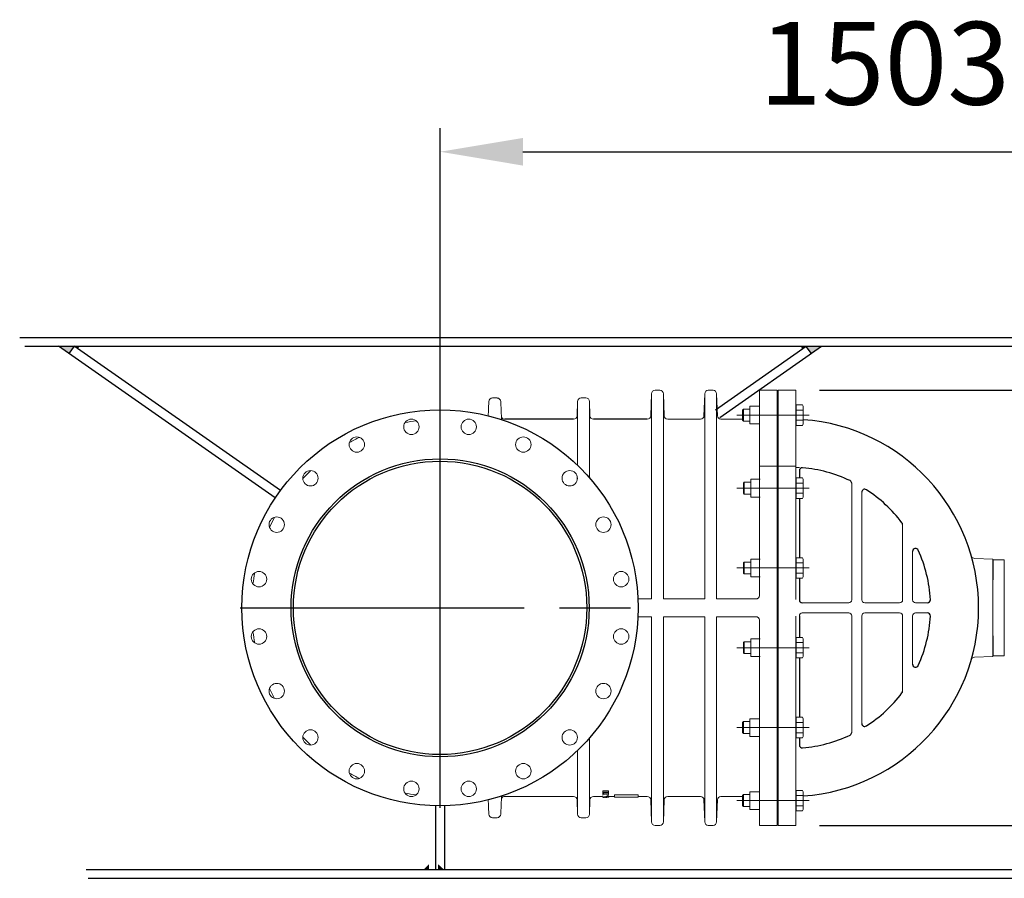
# Model space of a CAD drawing. Units: millimetres. Extents: x 0 to 7360, y -207 to 11320.
# Drawn here: x 3014 to 4679, y 2983 to 4436 of the extents above; entities that cross this region are included whole.
import ezdxf
from ezdxf.lldxf.tags import DXFTag

# ---------------------------------------------------------------- set-up
doc = ezdxf.new("R2010")
doc.units = ezdxf.units.MM
doc.header["$LTSCALE"] = 40
doc.linetypes.add('AM_ISO08W050', pattern=[18, 12, -1.5, 3, -1.5])
doc.linetypes.add('CENTERX2', pattern=[20.32, 12.7, -2.54, 2.54, -2.54])
doc.layers.add('8', color=1, linetype='Continuous')
doc.layers.add('FORMAT', color=7, linetype='Continuous')
for name, color, linetype, lineweight in [('AM_5', 3, 'Continuous', 25), ('AM_7', 4, 'AM_ISO08W050', 25), ('Fin_Linje', 7, 'Continuous', 20)]:
    doc.layers.add(name, color=color, linetype=linetype, lineweight=lineweight)
doc.styles.get("Standard").update_dxf_attribs({"font": 'arial.ttf'})
tags = doc.linetypes.add('PHANTOM', pattern=[12.7, 6.35, -1.27, 1.27, -1.27, 1.27, -1.27]).pattern_tags.tags
tags[14:15] = [DXFTag(74, 4), DXFTag(75, 0), DXFTag(340, '0'), DXFTag(46, 1.0), DXFTag(50, 0.0), DXFTag(44, 0.0), DXFTag(45, 0.0)]
tags[12:13] = [DXFTag(74, 4), DXFTag(75, 0), DXFTag(340, '0'), DXFTag(46, 1.0), DXFTag(50, 0.0), DXFTag(44, 0.0), DXFTag(45, 0.0)]
tags[10:11] = [DXFTag(74, 4), DXFTag(75, 0), DXFTag(340, '0'), DXFTag(46, 1.0), DXFTag(50, 0.0), DXFTag(44, 0.0), DXFTag(45, 0.0)]
tags[8:9] = [DXFTag(74, 4), DXFTag(75, 0), DXFTag(340, '0'), DXFTag(46, 1.0), DXFTag(50, 0.0), DXFTag(44, 0.0), DXFTag(45, 0.0)]
tags[6:7] = [DXFTag(74, 4), DXFTag(75, 0), DXFTag(340, '0'), DXFTag(46, 1.0), DXFTag(50, 0.0), DXFTag(44, 0.0), DXFTag(45, 0.0)]
tags[4:5] = [DXFTag(74, 4), DXFTag(75, 0), DXFTag(340, '0'), DXFTag(46, 1.0), DXFTag(50, 0.0), DXFTag(44, 0.0), DXFTag(45, 0.0)]
doc.dimstyles.new('AM_ISO$0', dxfattribs={"dimscale": 25, "dimtxt": 3.5, "dimasz": 3.5, "dimexe": 1, "dimexo": 1, "dimgap": 1.5, "dimtad": 1, "dimdsep": 46, "dimtxsty": 'Standard', "dimcen": 0, "dimclrd": 256, "dimclre": 256, "dimclrt": 2, "dimadec": 0, "dimazin": 2, "dimtp": 0.1, "dimtm": 0.1, "dimtfac": 0.71, "dimtdec": 3, "dimtmove": 0, "dimatfit": 3, "dimfxl": 1, "dimlwd": -1, "dimlwe": -1, "dimarcsym": 0})

# ---------------------------------------------------------------- blocks, each defined once
blk = doc.blocks.new('*D23')
at = {"layer": 'AM_5', "linetype": 'ByBlock', "transparency": 16777216}
for p, q in [((4366.4, 3808.9), (5616.5, 3808.9)), ((5576.5, 3668.9), (5576.5, 3212.9)), ((4366.4, 3072.9), (5616.5, 3072.9))]:
    blk.add_line(p, q, dxfattribs=at)
at = {"layer": 'AM_5', "transparency": 16777216}
for points in [[(5553.2, 3668.9), (5599.9, 3668.9), (5576.5, 3808.9)], [(5553.2, 3212.9), (5599.9, 3212.9), (5576.5, 3072.9)]]:
    blk.add_solid(points, dxfattribs=at)
at = {"layer": 'Defpoints', "color": 0, "transparency": 16777216}
for p in [(4326.4, 3808.9), (4326.4, 3072.9), (5576.5, 3072.9)]:
    blk.add_point(p, dxfattribs=at)
at = {"layer": 'AM_5', "color": 2, "transparency": 16777216, "insert": (5445, 3441.9), "char_height": 140, "attachment_point": 5, "rotation": 90}
blk.add_mtext('{\\fArial|b0|i0|c0|p34;~}736', dxfattribs=at)
blk = doc.blocks.new('*D29')
at = {"layer": 'AM_5', "linetype": 'ByBlock', "transparency": 16777216}
for p, q in [((3724.9, 3480.9), (3724.9, 4252.4)), ((5227.8, 3483.4), (5227.8, 4252.4)), ((3864.9, 4212.4), (5087.8, 4212.4))]:
    blk.add_line(p, q, dxfattribs=at)
at = {"layer": 'AM_5', "transparency": 16777216}
for points in [[(3864.9, 4235.7), (3864.9, 4189), (3724.9, 4212.4)], [(5087.8, 4235.7), (5087.8, 4189), (5227.8, 4212.4)]]:
    blk.add_solid(points, dxfattribs=at)
at = {"layer": 'Defpoints', "color": 0, "transparency": 16777216}
for p in [(5227.8, 4212.4), (3724.9, 3440.9), (5227.8, 3443.4)]:
    blk.add_point(p, dxfattribs=at)
at = {"layer": 'AM_5', "color": 2, "transparency": 16777216, "insert": (4476.4, 4343.9), "char_height": 140, "attachment_point": 5}
blk.add_mtext('1503', dxfattribs=at)

msp = doc.modelspace()

# ---------------------------------------------------------------- linework, layer by layer
for p, q in [((3014.088, 3898.37), (4924.921, 3898.37)), ((3022.559, 3883.37), (4924.921, 3883.37)), ((3446.272, 3626.826), (3079.89, 3883.37)), ((3106.041, 3883.37), (3097.438, 3871.082)), ((3454.876, 3639.113), (3106.041, 3883.37)), ((4190.465, 3775.87), (4343.801, 3883.37)), ((4198.095, 3763.033), (4369.952, 3883.37)), ((4343.541, 3883.188), (4352.145, 3870.9)), ((3950.58, 3759.87), (3834.205, 3759.895)), ((4075.118, 3759.87), (3984.27, 3759.87)), ((4332.407, 3672.898), (4332.407, 3660.69)), ((4332.407, 3626.049), (4332.407, 3525.69)), ((4332.407, 3491.049), (4332.407, 3454.37)), ((4332.407, 3427.37), (4332.407, 3390.69)), ((4332.407, 3356.049), (4332.407, 3255.69)), ((4332.407, 3221.049), (4332.407, 3208.841)), ((3717.421, 3105.954), (3717.421, 2998.37)), ((3732.421, 3105.954), (3732.421, 2998.37)), ((3126.538, 2998.37), (4913.808, 2998.37)), ((3130.109, 2983.37), (4913.808, 2983.37))]:
    msp.add_line(p, q)
at = {"color": 7, "linetype": 'Continuous', "lineweight": 15}
for p, q in [((3821.365, 3795.87), (3813.477, 3795.87)), ((3971.425, 3795.87), (3963.417, 3795.87)), ((4082.421, 3803.079), (4081.114, 3765.66)), ((4096.425, 3808.87), (4088.417, 3808.87)), ((4103.728, 3765.66), (4102.421, 3803.079)), ((4172.421, 3803.079), (4171.114, 3765.66)), ((4186.425, 3808.87), (4178.417, 3808.87)), ((4193.728, 3765.66), (4192.421, 3803.079)), ((4294.921, 3808.87), (4264.921, 3808.87)), ((4264.921, 3808.87), (4264.921, 3680.555)), ((4294.921, 3808.87), (4294.921, 3680.555)), ((4326.421, 3808.87), (4296.421, 3808.87)), ((4296.421, 3680.555), (4296.421, 3808.87)), ((4326.421, 3680.555), (4326.421, 3808.87)), ((3957.421, 3790.079), (3956.567, 3765.63)), ((3978.275, 3765.63), (3977.421, 3790.079)), ((4264.921, 3781.87), (4248.921, 3781.87)), ((4248.921, 3774.37), (4248.921, 3781.87)), ((4327.221, 3781.87), (4326.421, 3781.87)), ((4327.221, 3779.86), (4327.221, 3784.19)), ((4327.221, 3784.19), (4337.581, 3784.19)), ((4327.221, 3775.53), (4327.221, 3779.86)), ((4338.921, 3781.87), (4337.581, 3784.19)), ((4338.921, 3779.86), (4338.921, 3781.87)), ((4338.921, 3766.87), (4338.921, 3779.86)), ((4237.795, 3776.87), (4236.421, 3775.496)), ((4236.421, 3775.496), (4236.421, 3766.87)), ((4236.421, 3766.87), (4236.421, 3758.244)), ((4248.921, 3776.87), (4237.795, 3776.87)), ((4237.795, 3776.87), (4237.795, 3766.87)), ((4237.795, 3766.87), (4237.795, 3756.87)), ((4248.921, 3759.37), (4248.921, 3774.37)), ((4263.581, 3766.87), (4250.261, 3766.87)), ((4296.421, 3776.87), (4294.921, 3776.87)), ((4327.221, 3775.53), (4337.581, 3775.53)), ((4327.221, 3766.87), (4327.221, 3775.53)), ((4327.221, 3758.209), (4327.221, 3766.87)), ((4338.921, 3766.87), (4338.921, 3753.879)), ((3775.592, 3759.87), (3771.24, 3759.87)), ((3849.468, 3759.87), (3834.195, 3759.87)), ((3950.572, 3759.87), (3934.921, 3759.87)), ((4075.118, 3759.87), (4059.956, 3759.87)), ((4165.118, 3759.87), (4109.724, 3759.87)), ((4236.421, 3759.87), (4199.724, 3759.87)), ((4236.421, 3758.244), (4237.795, 3756.87)), ((4237.795, 3756.87), (4248.921, 3756.87)), ((4248.921, 3751.87), (4248.921, 3759.37)), ((4264.921, 3751.87), (4248.921, 3751.87)), ((4294.921, 3756.87), (4296.421, 3756.87)), ((4326.421, 3751.87), (4327.221, 3751.87)), ((4327.221, 3758.209), (4337.581, 3758.209)), ((4327.221, 3753.879), (4327.221, 3758.209)), ((4327.221, 3749.549), (4327.221, 3753.879)), ((4327.221, 3749.549), (4337.581, 3749.549)), ((4337.581, 3749.549), (4338.921, 3751.87)), ((4338.921, 3751.87), (4338.921, 3753.879)), ((4264.921, 3680.555), (4264.921, 3460.833)), ((4294.921, 3680.555), (4294.921, 3454.829)), ((4296.421, 3454.829), (4296.421, 3680.555)), ((4326.421, 3454.829), (4326.421, 3680.555)), ((4239.135, 3653.37), (4237.761, 3651.996)), ((4237.761, 3651.996), (4237.761, 3643.37)), ((4250.261, 3653.37), (4239.135, 3653.37)), ((4239.135, 3653.37), (4239.135, 3643.37)), ((4266.261, 3658.37), (4250.261, 3658.37)), ((4250.261, 3650.87), (4250.261, 3658.37)), ((4250.261, 3635.87), (4250.261, 3650.87)), ((4296.421, 3653.37), (4294.921, 3653.37)), ((4327.221, 3658.37), (4326.421, 3658.37)), ((4327.221, 3656.36), (4327.221, 3660.69)), ((4327.221, 3660.69), (4337.581, 3660.69)), ((4327.221, 3652.03), (4327.221, 3656.36)), ((4327.221, 3652.03), (4337.581, 3652.03)), ((4327.221, 3643.37), (4327.221, 3652.03)), ((4338.921, 3658.37), (4337.581, 3660.69)), ((4338.921, 3656.36), (4338.921, 3658.37)), ((4338.921, 3643.37), (4338.921, 3656.36)), ((4237.761, 3643.37), (4237.761, 3634.744)), ((4237.761, 3634.744), (4239.135, 3633.37)), ((4239.135, 3643.37), (4239.135, 3633.37)), ((4239.135, 3633.37), (4250.261, 3633.37)), ((4250.261, 3628.37), (4250.261, 3635.87)), ((4264.921, 3643.37), (4251.601, 3643.37)), ((4294.921, 3633.37), (4296.421, 3633.37)), ((4327.221, 3634.709), (4327.221, 3643.37)), ((4327.221, 3634.709), (4337.581, 3634.709)), ((4327.221, 3630.379), (4327.221, 3634.709)), ((4327.221, 3626.049), (4327.221, 3630.379)), ((4338.921, 3643.37), (4338.921, 3630.379)), ((4338.921, 3628.37), (4338.921, 3630.379)), ((4266.261, 3628.37), (4250.261, 3628.37)), ((4326.421, 3628.37), (4327.221, 3628.37)), ((4327.221, 3626.049), (4337.581, 3626.049)), ((4337.581, 3626.049), (4338.921, 3628.37)), ((4239.135, 3518.37), (4237.761, 3516.996)), ((4237.761, 3516.996), (4237.761, 3508.37)), ((4250.261, 3518.37), (4239.135, 3518.37)), ((4239.135, 3518.37), (4239.135, 3508.37)), ((4266.261, 3523.37), (4250.261, 3523.37)), ((4250.261, 3515.87), (4250.261, 3523.37)), ((4250.261, 3500.87), (4250.261, 3515.87)), ((4296.421, 3518.37), (4294.921, 3518.37)), ((4327.221, 3523.37), (4326.421, 3523.37)), ((4327.221, 3521.36), (4327.221, 3525.69)), ((4327.221, 3525.69), (4337.581, 3525.69)), ((4327.221, 3517.03), (4327.221, 3521.36)), ((4327.221, 3508.37), (4327.221, 3517.03)), ((4327.221, 3517.03), (4337.581, 3517.03)), ((4338.921, 3523.37), (4337.581, 3525.69)), ((4338.921, 3521.36), (4338.921, 3523.37)), ((4338.921, 3508.37), (4338.921, 3521.36)), ((4659.421, 3523.37), (4628.684, 3524.443)), ((4659.421, 3504.068), (4659.421, 3523.37)), ((4659.421, 3358.37), (4659.421, 3523.37)), ((4659.921, 3512.37), (4659.921, 3521.87)), ((4237.761, 3508.37), (4237.761, 3499.744)), ((4237.761, 3499.744), (4239.135, 3498.37)), ((4239.135, 3508.37), (4239.135, 3498.37)), ((4239.135, 3498.37), (4250.261, 3498.37)), ((4250.261, 3493.37), (4250.261, 3500.87)), ((4264.921, 3508.37), (4251.601, 3508.37)), ((4294.921, 3498.37), (4296.421, 3498.37)), ((4327.221, 3499.709), (4327.221, 3508.37)), ((4327.221, 3499.709), (4337.581, 3499.709)), ((4327.221, 3495.379), (4327.221, 3499.709)), ((4338.921, 3508.37), (4338.921, 3495.379)), ((4659.921, 3494.37), (4659.921, 3512.37)), ((4266.261, 3493.37), (4250.261, 3493.37)), ((4326.421, 3493.37), (4327.221, 3493.37)), ((4327.221, 3491.049), (4327.221, 3495.379)), ((4327.221, 3491.049), (4337.581, 3491.049)), ((4337.581, 3491.049), (4338.921, 3493.37)), ((4338.921, 3493.37), (4338.921, 3495.379)), ((4659.421, 3488.37), (4659.921, 3488.37)), ((4659.921, 3488.37), (4659.921, 3494.37)), ((4294.921, 3454.829), (4294.921, 3426.91)), ((4296.421, 3426.91), (4296.421, 3454.829)), ((4264.921, 3420.906), (4264.921, 3201.184)), ((4294.921, 3426.91), (4294.921, 3201.184)), ((4296.421, 3201.184), (4296.421, 3426.91)), ((4326.421, 3201.184), (4326.421, 3426.91)), ((4239.135, 3383.37), (4237.761, 3381.996)), ((4237.761, 3381.996), (4237.761, 3373.37)), ((4250.261, 3383.37), (4239.135, 3383.37)), ((4239.135, 3383.37), (4239.135, 3373.37)), ((4266.261, 3388.37), (4250.261, 3388.37)), ((4250.261, 3380.87), (4250.261, 3388.37)), ((4250.261, 3365.87), (4250.261, 3380.87)), ((4296.421, 3383.37), (4294.921, 3383.37)), ((4327.221, 3388.37), (4326.421, 3388.37)), ((4327.221, 3386.36), (4327.221, 3390.69)), ((4327.221, 3390.69), (4337.581, 3390.69)), ((4327.221, 3382.03), (4327.221, 3386.36)), ((4327.221, 3382.03), (4337.581, 3382.03)), ((4327.221, 3373.37), (4327.221, 3382.03)), ((4338.921, 3388.37), (4337.581, 3390.69)), ((4338.921, 3386.36), (4338.921, 3388.37)), ((4338.921, 3373.37), (4338.921, 3386.36)), ((4659.421, 3393.37), (4659.921, 3393.37)), ((4659.921, 3393.37), (4659.921, 3387.37)), ((4659.921, 3387.37), (4659.921, 3369.37)), ((4237.761, 3373.37), (4237.761, 3364.744)), ((4237.761, 3364.744), (4239.135, 3363.37)), ((4239.135, 3373.37), (4239.135, 3363.37)), ((4239.135, 3363.37), (4250.261, 3363.37)), ((4250.261, 3358.37), (4250.261, 3365.87)), ((4264.921, 3373.37), (4251.601, 3373.37)), ((4294.921, 3363.37), (4296.421, 3363.37)), ((4327.221, 3364.709), (4327.221, 3373.37)), ((4327.221, 3360.379), (4327.221, 3364.709)), ((4327.221, 3364.709), (4337.581, 3364.709)), ((4338.921, 3373.37), (4338.921, 3360.379)), ((4659.421, 3377.672), (4659.421, 3358.37)), ((4659.921, 3369.37), (4659.921, 3359.87)), ((4266.261, 3358.37), (4250.261, 3358.37)), ((4326.421, 3358.37), (4327.221, 3358.37)), ((4327.221, 3356.049), (4327.221, 3360.379)), ((4327.221, 3356.049), (4337.581, 3356.049)), ((4337.581, 3356.049), (4338.921, 3358.37)), ((4338.921, 3358.37), (4338.921, 3360.379)), ((4628.684, 3357.296), (4659.421, 3358.37)), ((4237.795, 3248.37), (4236.421, 3246.996)), ((4236.421, 3246.996), (4236.421, 3238.37)), ((4248.921, 3248.37), (4237.795, 3248.37)), ((4237.795, 3248.37), (4237.795, 3238.37)), ((4264.921, 3253.37), (4248.921, 3253.37)), ((4248.921, 3245.87), (4248.921, 3253.37)), ((4296.421, 3248.37), (4294.921, 3248.37)), ((4327.221, 3253.37), (4326.421, 3253.37)), ((4327.221, 3251.36), (4327.221, 3255.69)), ((4327.221, 3255.69), (4337.581, 3255.69)), ((4327.221, 3247.03), (4327.221, 3251.36)), ((4327.221, 3247.03), (4337.581, 3247.03)), ((4327.221, 3238.37), (4327.221, 3247.03)), ((4338.921, 3253.37), (4337.581, 3255.69)), ((4338.921, 3251.36), (4338.921, 3253.37)), ((4338.921, 3238.37), (4338.921, 3251.36)), ((4236.421, 3238.37), (4236.421, 3229.744)), ((4237.795, 3238.37), (4237.795, 3228.37)), ((4248.921, 3230.87), (4248.921, 3245.87)), ((4248.921, 3223.37), (4248.921, 3230.87)), ((4263.581, 3238.37), (4250.261, 3238.37)), ((4327.221, 3229.709), (4327.221, 3238.37)), ((4338.921, 3238.37), (4338.921, 3225.379)), ((4236.421, 3229.744), (4237.795, 3228.37)), ((4237.795, 3228.37), (4248.921, 3228.37)), ((4264.921, 3223.37), (4248.921, 3223.37)), ((4294.921, 3228.37), (4296.421, 3228.37)), ((4326.421, 3223.37), (4327.221, 3223.37)), ((4327.221, 3229.709), (4337.581, 3229.709)), ((4327.221, 3225.379), (4327.221, 3229.709)), ((4327.221, 3221.049), (4327.221, 3225.379)), ((4327.221, 3221.049), (4337.581, 3221.049)), ((4337.581, 3221.049), (4338.921, 3223.37)), ((4338.921, 3223.37), (4338.921, 3225.379)), ((4264.921, 3201.184), (4264.921, 3072.87)), ((4294.921, 3201.184), (4294.921, 3072.87)), ((4296.421, 3072.87), (4296.421, 3201.184)), ((4326.421, 3072.87), (4326.421, 3201.184)), ((3999.921, 3131.133), (4009.921, 3131.133)), ((3999.921, 3129.353), (3999.921, 3131.133)), ((4009.921, 3129.353), (4009.921, 3131.133)), ((4327.221, 3127.86), (4327.221, 3132.19)), ((4327.221, 3132.19), (4337.581, 3132.19)), ((4338.921, 3129.87), (4337.581, 3132.19)), ((3771.24, 3121.87), (3775.592, 3121.87)), ((3834.19, 3121.869), (3950.572, 3121.87)), ((3956.567, 3116.109), (3957.421, 3091.66)), ((3977.421, 3091.66), (3978.275, 3116.109)), ((3984.27, 3121.87), (3999.668, 3121.87)), ((3999.921, 3129.353), (4009.921, 3129.353)), ((3999.921, 3129.353), (3999.921, 3126.817)), ((4001.06, 3126.817), (3999.921, 3126.817)), ((3999.921, 3126.415), (3999.921, 3126.817)), ((3999.921, 3126.415), (3999.921, 3125.928)), ((3999.921, 3126.415), (4009.921, 3126.415)), ((4003.916, 3125.928), (3999.921, 3125.928)), ((3999.921, 3124.312), (3999.921, 3123.845)), ((3999.921, 3123.125), (3999.921, 3122.812)), ((3999.921, 3121.081), (3999.921, 3121.211)), ((3999.921, 3121.081), (3999.921, 3120.874)), ((3999.921, 3121.081), (4000.671, 3121.081)), ((4005.077, 3120.874), (3999.921, 3120.874)), ((3999.921, 3120.616), (3999.921, 3120.874)), ((3999.921, 3120.616), (3999.921, 3120.456)), ((3999.921, 3120.616), (4010.301, 3120.616)), ((4010.301, 3120.456), (3999.921, 3120.456)), ((3999.921, 3120.086), (3999.921, 3120.011)), ((4000.333, 3119.87), (4002.093, 3119.87)), ((4009.921, 3128.77), (4001.06, 3128.77)), ((4001.06, 3128.77), (4001.06, 3126.817)), ((4001.06, 3128.262), (4009.921, 3128.262)), ((4001.711, 3121.081), (4003.845, 3121.081)), ((4003.592, 3119.87), (4004.605, 3119.87)), ((4003.592, 3119.87), (4003.592, 3119.87)), ((4004.605, 3119.87), (4004.605, 3119.87)), ((4004.858, 3121.081), (4005.101, 3121.081)), ((4009.921, 3125.928), (4005.277, 3125.928)), ((4005.605, 3119.87), (4007.089, 3119.87)), ((4005.997, 3121.874), (4005.997, 3122.235)), ((4005.997, 3121.874), (4005.997, 3121.858)), ((4005.997, 3121.874), (4007.296, 3121.874)), ((4007.389, 3123.963), (4007.389, 3123.551)), ((4007.389, 3122.427), (4007.389, 3122.102)), ((4007.389, 3120.341), (4007.389, 3120.207)), ((4007.389, 3119.937), (4007.389, 3119.893)), ((4007.643, 3122.599), (4010.301, 3122.599)), ((4009.921, 3129.353), (4009.921, 3128.77)), ((4009.921, 3126.415), (4009.921, 3128.262)), ((4009.921, 3126.415), (4009.921, 3125.928)), ((4009.921, 3124.435), (4009.921, 3123.923)), ((4010.301, 3120.616), (4010.301, 3122.599)), ((4010.301, 3121.87), (4019.886, 3121.87)), ((4010.301, 3120.616), (4010.301, 3120.456)), ((4060.041, 3124.316), (4019.801, 3124.316)), ((4019.801, 3124.316), (4019.921, 3120.87)), ((4059.921, 3120.87), (4019.921, 3120.87)), ((4060.041, 3124.316), (4059.921, 3120.87)), ((4059.956, 3121.87), (4075.118, 3121.87)), ((4081.114, 3116.079), (4082.421, 3078.66)), ((4102.421, 3078.66), (4103.728, 3116.079)), ((4109.724, 3121.87), (4165.118, 3121.87)), ((4171.114, 3116.079), (4172.421, 3078.66)), ((4192.421, 3078.66), (4193.728, 3116.079)), ((4199.724, 3121.87), (4236.421, 3121.87)), ((4237.795, 3124.87), (4236.421, 3123.496)), ((4236.421, 3123.496), (4236.421, 3114.87)), ((4236.421, 3114.87), (4236.421, 3106.244)), ((4248.921, 3124.87), (4237.795, 3124.87)), ((4237.795, 3124.87), (4237.795, 3114.87)), ((4237.795, 3114.87), (4237.795, 3104.87)), ((4264.921, 3129.87), (4248.921, 3129.87)), ((4248.921, 3122.37), (4248.921, 3129.87)), ((4248.921, 3107.37), (4248.921, 3122.37)), ((4263.581, 3114.87), (4250.261, 3114.87)), ((4296.421, 3124.87), (4294.921, 3124.87)), ((4327.221, 3129.87), (4326.421, 3129.87)), ((4327.221, 3123.53), (4327.221, 3127.86)), ((4327.221, 3123.53), (4337.581, 3123.53)), ((4327.221, 3114.87), (4327.221, 3123.53)), ((4327.221, 3106.209), (4327.221, 3114.87)), ((4338.921, 3127.86), (4338.921, 3129.87)), ((4338.921, 3114.87), (4338.921, 3127.86)), ((4338.921, 3114.87), (4338.921, 3101.879)), ((4236.421, 3106.244), (4237.795, 3104.87)), ((4237.795, 3104.87), (4248.921, 3104.87)), ((4248.921, 3099.87), (4248.921, 3107.37)), ((4264.921, 3099.87), (4248.921, 3099.87)), ((4294.921, 3104.87), (4296.421, 3104.87)), ((4326.421, 3099.87), (4327.221, 3099.87)), ((4327.221, 3106.209), (4337.581, 3106.209)), ((4327.221, 3101.879), (4327.221, 3106.209)), ((4327.221, 3097.549), (4327.221, 3101.879)), ((4327.221, 3097.549), (4337.581, 3097.549)), ((4337.581, 3097.549), (4338.921, 3099.87)), ((4338.921, 3099.87), (4338.921, 3101.879)), ((3813.477, 3085.87), (3821.365, 3085.87)), ((3963.417, 3085.87), (3971.425, 3085.87)), ((4088.417, 3072.87), (4096.425, 3072.87)), ((4178.417, 3072.87), (4186.425, 3072.87)), ((4264.921, 3072.87), (4294.921, 3072.87)), ((4296.421, 3072.87), (4326.421, 3072.87))]:
    msp.add_line(p, q, dxfattribs=at)
at = {"color": 7, "lineweight": 0}
for p, q in [((4082.421, 3803.079), (4082.421, 3455.87)), ((4102.421, 3803.079), (4102.421, 3455.87)), ((4172.421, 3803.079), (4172.421, 3455.87)), ((4192.421, 3803.079), (4192.421, 3455.87)), ((3957.421, 3790.079), (3957.421, 3682.052)), ((3977.421, 3790.079), (3977.421, 3661.026)), ((4082.421, 3425.87), (4082.421, 3078.66)), ((4102.421, 3425.87), (4102.421, 3078.66)), ((4172.421, 3425.87), (4172.421, 3078.66)), ((4192.421, 3425.87), (4192.421, 3078.66)), ((3977.421, 3220.713), (3977.421, 3091.66)), ((3957.421, 3199.688), (3957.421, 3091.66))]:
    msp.add_line(p, q, dxfattribs=at)
at = {"color": 7, "linetype": 'PHANTOM', "lineweight": 0}
for p, q in [((4264.921, 3680.555), (4294.921, 3680.555)), ((4296.421, 3679.486), (4294.921, 3679.486)), ((4326.421, 3680.555), (4296.421, 3680.555)), ((3956.848, 3662.739), (3956.848, 3657.406)), ((4296.421, 3451.382), (4294.921, 3451.382)), ((4296.421, 3430.442), (4294.921, 3430.442))]:
    msp.add_line(p, q, dxfattribs=at)
at = {"color": 7, "linetype": 'Continuous', "lineweight": 0}
for p, q in [((4420.923, 3454.37), (4420.923, 3651.528)), ((4437.923, 3454.37), (4437.923, 3636.509)), ((4506.941, 3454.37), (4506.941, 3581.795)), ((4523.941, 3454.37), (4523.941, 3536.33)), ((4059.585, 3455.87), (4082.421, 3455.87)), ((4102.421, 3455.87), (4172.421, 3455.87)), ((4192.421, 3455.87), (4258.895, 3455.87)), ((4415.923, 3449.37), (4337.407, 3449.37)), ((4442.923, 3449.37), (4501.941, 3449.37)), ((4528.941, 3449.37), (4549.005, 3449.37)), ((4415.923, 3432.37), (4337.407, 3432.37)), ((4442.923, 3432.37), (4501.941, 3432.37)), ((4528.941, 3432.37), (4549.005, 3432.37)), ((4059.585, 3425.87), (4082.421, 3425.87)), ((4102.421, 3425.87), (4172.421, 3425.87)), ((4192.421, 3425.87), (4258.895, 3425.87)), ((4420.923, 3427.37), (4420.923, 3230.211)), ((4437.923, 3427.37), (4437.923, 3245.23)), ((4506.941, 3427.37), (4506.941, 3299.945)), ((4523.941, 3427.37), (4523.941, 3345.409))]:
    msp.add_line(p, q, dxfattribs=at)
at = {"color": 7, "linetype": 'Continuous', "lineweight": 15, "flags": 128}
for points in [[(3445.136, 3594.106), (3440.876, 3586.057), (3436.497, 3577.15)], [(3436.497, 3304.589), (3440.879, 3295.675), (3445.136, 3287.633)]]:
    msp.add_lwpolyline(points, dxfattribs=at)
for radius in [335, 252, 248.108]:
    msp.add_circle((3724.921, 3440.87), radius)
at = {"color": 7, "linetype": 'Continuous', "lineweight": 15}
for centre in [(3676.426, 3747.053), (3773.416, 3747.053), (3584.184, 3717.082), (3865.658, 3717.082), (3505.718, 3660.073), (3944.124, 3660.073), (3448.709, 3581.607), (4001.133, 3581.607), (3418.738, 3489.364), (4031.104, 3489.364), (3418.738, 3392.375), (4031.104, 3392.375), (3448.709, 3300.132), (4001.133, 3300.132), (3505.718, 3221.666), (3944.124, 3221.666), (3584.184, 3164.658), (3865.658, 3164.658), (3676.426, 3134.686), (3773.416, 3134.686)]:
    msp.add_circle(centre, 13, dxfattribs=at)
for centre, radius, start, end in [((3813.572, 3789.671), 6.173, 90.869536, 179.267195), ((3821.316, 3789.713), 6.122, 0.702592, 89.504125), ((3963.417, 3789.87), 6, 90, 178), ((3971.425, 3789.87), 6, 2, 90), ((4088.417, 3802.87), 6, 90, 178), ((4096.425, 3802.87), 6, 2, 90), ((4178.417, 3802.87), 6, 90, 178), ((4186.425, 3802.87), 6, 2, 90), ((3834.105, 3765.753), 5.859, 204.030583, 270.97623), ((3950.572, 3765.87), 6, 270.07512, 0.203087), ((3984.27, 3765.87), 6, 179.796913, 270.141833), ((4075.118, 3765.87), 6, 270, 358), ((4109.724, 3765.87), 6, 182, 270), ((4165.118, 3765.87), 6, 270, 358), ((4199.724, 3765.87), 6, 182, 270), ((3724.921, 3440.87), 319, 97.290757, 100.709243), ((3724.921, 3440.87), 319, 115.290757, 118.709243), ((3724.921, 3440.87), 319, 133.290757, 136.709243), ((4628.843, 3530.402), 5.955, 212.593063, 268.504678), ((3724.921, 3440.87), 319, 169.290757, 172.709243), ((3724.921, 3440.87), 319, 187.290757, 190.709243), ((4628.661, 3351.628), 5.64, 89.777279, 148.951046), ((3724.921, 3440.87), 319, 223.290757, 226.709243), ((3724.921, 3440.87), 319, 241.290757, 244.709243), ((3724.921, 3440.87), 319, 259.290757, 262.709243), ((3834.183, 3115.898), 5.97, 89.933996, 155.399391), ((3950.572, 3115.87), 6, 359.796913, 90.071904), ((3984.27, 3115.87), 6, 90.145262, 180.203087), ((4075.118, 3115.87), 6, 2, 90), ((4109.724, 3115.87), 6, 90, 178), ((4165.118, 3115.87), 6, 2, 90), ((4199.724, 3115.87), 6, 90, 178), ((3813.526, 3092.026), 6.122, 180.702592, 269.504125), ((3821.27, 3092.068), 6.173, 270.869536, 359.267195), ((3963.417, 3091.87), 6, 182, 270), ((3971.425, 3091.87), 6, 270, 358), ((4088.417, 3078.87), 6, 182, 270), ((4096.425, 3078.87), 6, 270, 358), ((4178.417, 3078.87), 6, 182, 270), ((4186.425, 3078.87), 6, 270, 358)]:
    msp.add_arc(centre, radius, start, end, dxfattribs=at)
for centre, radius, start, end in [((4316.421, 3440.87), 319, 274.044597, 85.955403), ((4337.407, 3672.898), 5, 84.831906, 180), ((4316.421, 3440.87), 237.975, 64.716846, 84.831906), ((4415.923, 3651.528), 5, 0, 64.716846), ((4442.923, 3636.509), 5, 57.112981, 180), ((4316.421, 3440.87), 237.975, 37.221128, 57.112981), ((4501.941, 3581.795), 5, 0, 37.221128), ((4501.941, 3581.795), 5, 0, 37.221128), ((4528.941, 3536.33), 5, 24.188958, 180), ((4316.421, 3440.87), 237.975, 3.321927, 24.188958), ((4337.407, 3454.37), 5, 180, 270), ((4549.005, 3454.37), 5, 270, 3.321927), ((4549.005, 3427.37), 5, 356.678073, 90), ((4316.421, 3440.87), 237.975, 335.811042, 356.678073), ((4528.941, 3345.409), 5, 180, 335.811042), ((4316.421, 3440.87), 237.975, 302.887019, 322.778872), ((4501.941, 3299.945), 5, 322.778872, 0), ((4415.923, 3230.211), 5, 295.283154, 0), ((4442.923, 3245.23), 5, 180, 302.887019), ((4316.421, 3440.87), 237.975, 275.168094, 295.283154), ((4337.407, 3208.841), 5, 180, 275.168094)]:
    msp.add_arc(centre, radius, start, end)
at = {"color": 7, "linetype": 'PHANTOM', "lineweight": 0}
for centre, radius, start, end in [((4330.915, 3721.406), 43.125, 264.018959, 271.983133), ((4258.923, 3461.868), 5.998, 269.734426, 359.982436), ((4258.923, 3419.871), 5.998, 0.017564, 90.265574)]:
    msp.add_arc(centre, radius, start, end, dxfattribs=at)
at = {"color": 7, "linetype": 'Continuous', "lineweight": 0}
for centre, start, end in [((4415.923, 3454.37), 270, 0), ((4442.923, 3454.37), 180, 270), ((4501.941, 3454.37), 270, 0), ((4528.941, 3454.37), 180, 270), ((4415.923, 3427.37), 0, 90), ((4442.923, 3427.37), 90, 180), ((4501.941, 3427.37), 0, 90), ((4528.941, 3427.37), 90, 180)]:
    msp.add_arc(centre, 5, start, end, dxfattribs=at)
at = {"lineweight": 0}
msp.add_arc((4337.407, 3427.37), 5, 90, 180, dxfattribs=at)
at = {"color": 7, "linetype": 'Continuous', "lineweight": 15}
for centre, major_axis, start_param, end_param in [((3803.861, 3684.409), (-3.619, -105.666), 3.25745602, 3.83244354), ((3830.981, 3684.409), (3.619, -105.666), 2.3585112, 3.02737243), ((3803.861, 3197.33), (3.619, -105.666), 5.59233442, 6.16896509), ((3830.981, 3197.33), (-3.619, -105.666), 0.11586336, 0.78308145)]:
    msp.add_ellipse(centre, major_axis=major_axis, ratio=0.0068146, start_param=start_param, end_param=end_param, dxfattribs=at)
at = {"layer": '8'}
for points in [[(3097.438, 3871.082), (3106.041, 3883.37), (3079.89, 3883.37)], [(3112.831, 3878.631), (3106.041, 3883.37), (3114.819, 3883.351)], [(4337.055, 3878.384), (4343.801, 3883.37), (4334.819, 3883.352)], [(4352.145, 3870.9), (4343.541, 3883.188), (4369.952, 3883.37)], [(3697.251, 2998.37), (3706.308, 2998.37), (3706.308, 3007.59)], [(3731.398, 2998.37), (3721.308, 2998.37), (3721.308, 3007.429)]]:
    msp.add_solid(points, dxfattribs=at)
at = {"layer": 'AM_7'}
for p, q in [((3724.921, 3102.87), (3724.921, 3778.87)), ((3386.921, 3440.87), (4062.921, 3440.87))]:
    msp.add_line(p, q, dxfattribs=at)
at = {"layer": 'Fin_Linje'}
for p, q in [((4678.921, 3521.87), (4659.921, 3521.87)), ((4678.921, 3521.87), (4678.921, 3442.041)), ((4678.921, 3442.041), (4678.921, 3359.87)), ((4659.921, 3359.87), (4678.921, 3359.87))]:
    msp.add_line(p, q, dxfattribs=at)
at = {"layer": 'FORMAT', "color": 7, "linetype": 'CENTERX2', "lineweight": 0}
for p, q in [((4348.921, 3766.87), (4226.421, 3766.87)), ((4348.921, 3643.37), (4226.421, 3643.37)), ((4348.921, 3508.37), (4226.421, 3508.37)), ((4348.921, 3373.37), (4226.421, 3373.37)), ((4348.921, 3238.37), (4226.421, 3238.37)), ((4348.921, 3114.87), (4226.421, 3114.87))]:
    msp.add_line(p, q, dxfattribs=at)

# ---------------------------------------------------------------- dimensions: what is measured, and where the dimension line sits
at = {"layer": 'AM_5'}
dim = msp.add_linear_dim(base=(5227.821, 4212.371), p1=(3724.921, 3440.87), p2=(5227.821, 3443.449), text='1503', dimstyle='AM_ISO$0', override={"dimscale": 40, "dimpost": ''}, dxfattribs=at)
dim.commit()
dim.dimension.update_dxf_attribs({"geometry": '*D29', "text_midpoint": (4476.371, 4343.899)})
dim = msp.add_linear_dim(base=(5576.518, 3072.87), p1=(4326.421, 3808.87), p2=(4326.421, 3072.87), angle=90, dimstyle='AM_ISO$0', override={"dimscale": 40, "dimpost": '{\\fArial|b0|i0|c0|p34;~}<>'}, dxfattribs=at)
dim.commit()
dim.dimension.update_dxf_attribs({"geometry": '*D23', "text_midpoint": (5576.518, 3441.859), "dimtype": 160})

doc.saveas('drawing.dxf')
